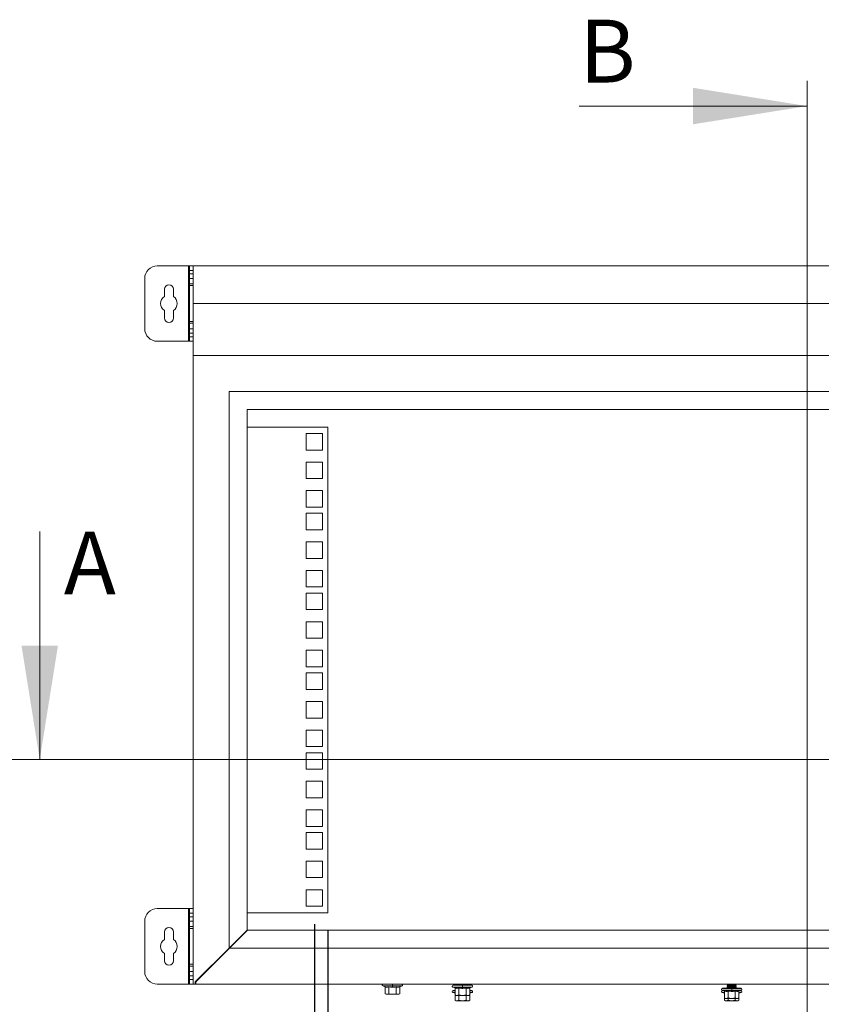
# Model space of a CAD drawing. Units: millimetres. Extents: x 63 to 4321, y 73 to 3068.
# Drawn here: x 3009 to 3456, y 1604 to 2152 of the extents above; entities that cross this region are included whole.
import ezdxf

# ---------------------------------------------------------------- set-up
doc = ezdxf.new("R2010")
doc.units = ezdxf.units.MM
doc.header["$LTSCALE"] = 2
doc.header["$PDSIZE"] = -1
doc.layers.add('Dimensions', color=7, linetype='Continuous', lineweight=15)
doc.styles.add('SLDTEXTSTYLE1', font='romans.shx', dxfattribs={"width": 0.75})
doc.styles.get("Standard").update_dxf_attribs({"font": 'romans.shx', "width": 0.8})
doc.dimstyles.new('SLDDIMSTYLE2', dxfattribs={"dimscale": 10, "dimtxt": 2.5, "dimasz": 3.302, "dimexe": 1, "dimexo": 1, "dimgap": 0.926042, "dimtad": 1, "dimdec": 0, "dimrnd": 1e-09, "dimzin": 12, "dimdsep": 46, "dimtxsty": 'Standard', "dimcen": 2, "dimadec": 0, "dimazin": 3, "dimtfac": 1, "dimtdec": 0, "dimtmove": 0, "dimatfit": 0, "dimfxl": 1, "dimfrac": 2, "dimtolj": 1, "dimtzin": 12, "dimarcsym": 0})

# ---------------------------------------------------------------- blocks, each defined once
blk = doc.blocks.new('*D2')
at = {"layer": 'Defpoints', "color": 0, "transparency": 16777216}
for p in [(3173.32, 1658.37), (3638.32, 1658.37), (3638.32, 1421.06)]:
    blk.add_point(p, dxfattribs=at)
at = {"layer": 'Dimensions', "color": 0, "lineweight": -2, "transparency": 16777216}
for p, q in [((3173.32, 1648.37), (3173.32, 1411.06)), ((3638.32, 1648.37), (3638.32, 1411.06)), ((3206.34, 1421.06), (3605.3, 1421.06))]:
    blk.add_line(p, q, dxfattribs=at)
at = {"layer": 'Dimensions', "color": 0, "transparency": 16777216}
for points in [[(3206.34, 1426.56), (3206.34, 1415.55), (3173.32, 1421.06)], [(3605.3, 1426.56), (3605.3, 1415.55), (3638.32, 1421.06)]]:
    blk.add_solid(points, dxfattribs=at)
at = {"layer": 'Dimensions', "color": 0, "transparency": 16777216, "insert": (3399.3, 1455.32), "char_height": 25, "attachment_point": 2}
blk.add_mtext('\\A1;465', dxfattribs=at)
blk = doc.blocks.new('*D3')
at = {"layer": 'Defpoints', "color": 0, "transparency": 16777216}
for p in [(3180.82, 1654.76), (3630.82, 1654.76), (3630.82, 1499.3)]:
    blk.add_point(p, dxfattribs=at)
at = {"layer": 'Dimensions', "color": 0, "lineweight": -2, "transparency": 16777216}
for p, q in [((3180.82, 1644.76), (3180.82, 1489.3)), ((3630.82, 1644.76), (3630.82, 1489.3)), ((3213.84, 1499.3), (3597.8, 1499.3))]:
    blk.add_line(p, q, dxfattribs=at)
at = {"layer": 'Dimensions', "color": 0, "transparency": 16777216}
for points in [[(3213.84, 1504.8), (3213.84, 1493.79), (3180.82, 1499.3)], [(3597.8, 1504.8), (3597.8, 1493.79), (3630.82, 1499.3)]]:
    blk.add_solid(points, dxfattribs=at)
at = {"layer": 'Dimensions', "color": 0, "transparency": 16777216, "insert": (3405.82, 1533.56), "char_height": 25, "attachment_point": 2}
blk.add_mtext('\\A1;450', dxfattribs=at)

msp = doc.modelspace()

# ---------------------------------------------------------------- linework, layer by layer
at = {"linetype": 'Continuous', "lineweight": 18}
for p, q in [((3103.22, 2015), (3085.82, 2015)), ((3103.82, 2015), (3103.22, 2015)), ((3103.22, 2015), (3103.22, 1973)), ((3103.82, 2015), (3105.82, 2015)), ((3103.82, 2012.5), (3103.82, 2015)), ((3105.82, 2015), (3705.82, 2015)), ((3105.82, 1994.02), (3105.82, 2015)), ((3078.82, 2008), (3078.82, 1980)), ((3105.82, 2012.5), (3103.82, 2012.5)), ((3103.82, 2012.5), (3103.82, 2010.5)), ((3103.82, 2010.5), (3105.82, 2010.5)), ((3103.82, 2008), (3103.82, 2010.5)), ((3105.82, 2008), (3103.82, 2008)), ((3103.82, 2008), (3103.82, 2005)), ((3089.82, 2002), (3089.82, 1997.89)), ((3094.82, 1997.89), (3094.82, 2002)), ((3105.82, 2005), (3103.82, 2005)), ((3103.82, 2004), (3103.82, 2005)), ((3103.82, 2004), (3105.82, 2004)), ((3103.82, 1984), (3103.82, 2004)), ((3105.82, 1994.02), (3705.82, 1994.02)), ((3105.82, 1965), (3105.82, 1994.02)), ((3089.82, 1990.11), (3089.82, 1986)), ((3094.82, 1986), (3094.82, 1990.11)), ((3105.82, 1984), (3103.82, 1984)), ((3103.82, 1983), (3103.82, 1984)), ((3105.82, 1983), (3103.82, 1983)), ((3103.82, 1983), (3103.82, 1980)), ((3103.82, 1977.5), (3103.82, 1980)), ((3103.82, 1980), (3105.82, 1980)), ((3103.82, 1977.5), (3103.82, 1975.5)), ((3105.82, 1977.5), (3103.82, 1977.5)), ((3103.82, 1975.5), (3105.82, 1975.5)), ((3103.82, 1973), (3103.82, 1975.5)), ((3085.82, 1973), (3103.22, 1973)), ((3103.22, 1973), (3103.82, 1973)), ((3105.82, 1973), (3103.82, 1973)), ((3105.82, 1965), (3705.82, 1965)), ((3105.82, 1615), (3105.82, 1965)), ((3125.82, 1945), (3125.82, 1635)), ((3685.82, 1945), (3125.82, 1945)), ((3135.82, 1935), (3135.82, 1645)), ((3675.82, 1935), (3135.82, 1935)), ((3135.82, 1925.24), (3180.82, 1925.24)), ((3180.82, 1925.24), (3180.82, 1654.76)), ((3168.72, 1921.63), (3168.72, 1912.43)), ((3177.92, 1921.63), (3168.72, 1921.63)), ((3177.92, 1912.43), (3177.92, 1921.63)), ((3168.72, 1912.43), (3177.92, 1912.43)), ((3168.72, 1905.72), (3168.72, 1896.52)), ((3177.92, 1905.72), (3168.72, 1905.72)), ((3177.92, 1896.52), (3177.92, 1905.72)), ((3168.72, 1896.52), (3177.92, 1896.52)), ((3168.72, 1889.82), (3168.72, 1880.62)), ((3177.92, 1889.82), (3168.72, 1889.82)), ((3177.92, 1880.62), (3177.92, 1889.82)), ((3168.72, 1880.62), (3177.92, 1880.62)), ((3168.72, 1877.18), (3168.72, 1867.98)), ((3177.92, 1877.18), (3168.72, 1877.18)), ((3177.92, 1867.98), (3177.92, 1877.18)), ((3168.72, 1867.98), (3177.92, 1867.98)), ((3168.72, 1861.27), (3168.72, 1852.07)), ((3177.92, 1861.27), (3168.72, 1861.27)), ((3177.92, 1852.07), (3177.92, 1861.27)), ((3168.72, 1852.07), (3177.92, 1852.07)), ((3168.72, 1845.37), (3168.72, 1836.17)), ((3177.92, 1845.37), (3168.72, 1845.37)), ((3177.92, 1836.17), (3177.92, 1845.37)), ((3168.72, 1836.17), (3177.92, 1836.17)), ((3168.72, 1832.73), (3168.72, 1823.53)), ((3177.92, 1832.73), (3168.72, 1832.73)), ((3177.92, 1823.53), (3177.92, 1832.73)), ((3168.72, 1823.53), (3177.92, 1823.53)), ((3168.72, 1816.82), (3168.72, 1807.62)), ((3177.92, 1816.82), (3168.72, 1816.82)), ((3177.92, 1807.62), (3177.92, 1816.82)), ((3168.72, 1807.62), (3177.92, 1807.62)), ((3168.72, 1800.92), (3168.72, 1791.72)), ((3177.92, 1800.92), (3168.72, 1800.92)), ((3177.92, 1791.72), (3177.92, 1800.92)), ((3168.72, 1791.72), (3177.92, 1791.72)), ((3168.72, 1788.28), (3168.72, 1779.08)), ((3177.92, 1788.28), (3168.72, 1788.28)), ((3177.92, 1779.08), (3177.92, 1788.28)), ((3168.72, 1779.08), (3177.92, 1779.08)), ((3168.72, 1772.37), (3168.72, 1763.17)), ((3177.92, 1772.37), (3168.72, 1772.37)), ((3177.92, 1763.17), (3177.92, 1772.37)), ((3168.72, 1763.17), (3177.92, 1763.17)), ((3168.72, 1756.47), (3168.72, 1747.27)), ((3177.92, 1756.47), (3168.72, 1756.47)), ((3177.92, 1747.27), (3177.92, 1756.47)), ((3168.72, 1747.27), (3177.92, 1747.27)), ((3168.72, 1743.83), (3168.72, 1734.63)), ((3177.92, 1743.83), (3168.72, 1743.83)), ((3177.92, 1734.63), (3177.92, 1743.83)), ((3168.72, 1734.63), (3177.92, 1734.63)), ((3168.72, 1727.92), (3168.72, 1718.72)), ((3177.92, 1727.92), (3168.72, 1727.92)), ((3177.92, 1718.72), (3177.92, 1727.92)), ((3168.72, 1718.72), (3177.92, 1718.72)), ((3168.72, 1712.02), (3168.72, 1702.82)), ((3177.92, 1712.02), (3168.72, 1712.02)), ((3177.92, 1702.82), (3177.92, 1712.02)), ((3168.72, 1702.82), (3177.92, 1702.82)), ((3168.72, 1699.38), (3168.72, 1690.18)), ((3177.92, 1699.38), (3168.72, 1699.38)), ((3177.92, 1690.18), (3177.92, 1699.38)), ((3168.72, 1690.18), (3177.92, 1690.18)), ((3168.72, 1683.47), (3168.72, 1674.27)), ((3177.92, 1683.47), (3168.72, 1683.47)), ((3177.92, 1674.27), (3177.92, 1683.47)), ((3168.72, 1674.27), (3177.92, 1674.27)), ((3168.72, 1667.57), (3168.72, 1658.37)), ((3177.92, 1667.57), (3168.72, 1667.57)), ((3177.92, 1658.37), (3177.92, 1667.57)), ((3103.22, 1657), (3085.82, 1657)), ((3103.82, 1657), (3103.22, 1657)), ((3103.22, 1657), (3103.22, 1615)), ((3103.82, 1657), (3105.82, 1657)), ((3103.82, 1654.5), (3103.82, 1657)), ((3168.72, 1658.37), (3177.92, 1658.37)), ((3105.82, 1654.5), (3103.82, 1654.5)), ((3103.82, 1654.5), (3103.82, 1652.5)), ((3103.82, 1652.5), (3105.82, 1652.5)), ((3103.82, 1650), (3103.82, 1652.5)), ((3180.82, 1654.76), (3135.82, 1654.76)), ((3078.82, 1650), (3078.82, 1622)), ((3105.82, 1650), (3103.82, 1650)), ((3103.82, 1650), (3103.82, 1647)), ((3105.82, 1647), (3103.82, 1647)), ((3103.82, 1646), (3103.82, 1647)), ((3103.82, 1646), (3105.82, 1646)), ((3103.82, 1626), (3103.82, 1646)), ((3089.82, 1644), (3089.82, 1639.89)), ((3094.82, 1639.89), (3094.82, 1644)), ((3135.82, 1645), (3125.82, 1635)), ((3126.07, 1635), (3136.07, 1645)), ((3136.07, 1645), (3675.57, 1645)), ((3107.02, 1616.2), (3125.82, 1635)), ((3126.07, 1635), (3107.27, 1616.2)), ((3126.07, 1635), (3685.57, 1635)), ((3128.95, 1637.88), (3128.87, 1638.05)), ((3129.65, 1638.83), (3129.74, 1638.67)), ((3089.82, 1632.11), (3089.82, 1628)), ((3094.82, 1628), (3094.82, 1632.11)), ((3121.54, 1630.47), (3121.45, 1630.63)), ((3122.81, 1631.99), (3122.98, 1631.91)), ((3105.82, 1626), (3103.82, 1626)), ((3103.82, 1625), (3103.82, 1626)), ((3105.82, 1625), (3103.82, 1625)), ((3103.82, 1625), (3103.82, 1622)), ((3103.82, 1619.5), (3103.82, 1622)), ((3103.82, 1622), (3105.82, 1622)), ((3103.82, 1619.5), (3103.82, 1617.5)), ((3105.82, 1619.5), (3103.82, 1619.5)), ((3085.82, 1615), (3103.22, 1615)), ((3103.22, 1615), (3103.82, 1615)), ((3103.82, 1617.5), (3105.82, 1617.5)), ((3103.82, 1615), (3103.82, 1617.5)), ((3105.82, 1615), (3103.82, 1615)), ((3105.82, 1615), (3107.02, 1615)), ((3107.02, 1616.2), (3107.02, 1615)), ((3107.27, 1615), (3107.02, 1615)), ((3107.27, 1615), (3107.27, 1616.2)), ((3107.27, 1615), (3704.37, 1615)), ((3211.45, 1613.93), (3212.69, 1613.48)), ((3216.82, 1613.93), (3211.45, 1613.93)), ((3211.62, 1615), (3211.62, 1614.9)), ((3216.82, 1614.9), (3211.62, 1614.9)), ((3212.69, 1613.48), (3212.82, 1613.45)), ((3212.77, 1613.37), (3212.77, 1609.61)), ((3214.75, 1613.48), (3216.82, 1613.27)), ((3214.8, 1613.37), (3214.8, 1609.61)), ((3216.82, 1614.9), (3216.82, 1613.93)), ((3222.02, 1614.9), (3216.82, 1614.9)), ((3216.82, 1613.27), (3216.82, 1613.93)), ((3222.19, 1613.93), (3216.82, 1613.93)), ((3216.82, 1613.27), (3218.88, 1613.48)), ((3218.84, 1613.37), (3218.84, 1609.61)), ((3220.82, 1613.45), (3220.94, 1613.48)), ((3220.86, 1613.37), (3220.86, 1609.61)), ((3220.94, 1613.48), (3222.19, 1613.93)), ((3222.02, 1614.9), (3222.02, 1615)), ((3250.45, 1613.35), (3251.69, 1612.9)), ((3255.82, 1613.35), (3250.45, 1613.35)), ((3250.62, 1614.42), (3250.62, 1614.32)), ((3250.62, 1614.42), (3261.02, 1614.42)), ((3255.82, 1614.32), (3250.62, 1614.32)), ((3251.69, 1612.9), (3251.82, 1612.87)), ((3251.77, 1612.79), (3251.77, 1609.03)), ((3253.51, 1615), (3253.32, 1614.87)), ((3253.59, 1615), (3253.32, 1614.81)), ((3253.32, 1614.87), (3253.32, 1614.81)), ((3253.4, 1614.87), (3253.32, 1614.87)), ((3253.32, 1614.81), (3253.32, 1614.52)), ((3255.82, 1614.81), (3253.32, 1614.81)), ((3253.32, 1614.52), (3255.82, 1614.52)), ((3253.75, 1612.9), (3255.82, 1612.69)), ((3253.8, 1612.79), (3253.8, 1609.03)), ((3258.32, 1614.81), (3255.82, 1614.81)), ((3255.82, 1614.81), (3255.82, 1614.52)), ((3255.82, 1614.52), (3255.82, 1614.42)), ((3255.82, 1614.52), (3258.32, 1614.52)), ((3255.82, 1614.32), (3255.82, 1613.35)), ((3261.02, 1614.32), (3255.82, 1614.32)), ((3255.82, 1612.69), (3255.82, 1613.35)), ((3261.19, 1613.35), (3255.82, 1613.35)), ((3255.82, 1612.69), (3257.88, 1612.9)), ((3257.84, 1612.79), (3257.84, 1609.03)), ((3258.04, 1615), (3258.32, 1614.81)), ((3258.13, 1615), (3258.32, 1614.87)), ((3258.32, 1614.87), (3258.23, 1614.87)), ((3258.32, 1614.81), (3258.32, 1614.87)), ((3258.32, 1614.52), (3258.32, 1614.81)), ((3259.82, 1612.87), (3259.94, 1612.9)), ((3259.86, 1612.79), (3259.86, 1609.03)), ((3259.94, 1612.9), (3261.19, 1613.35)), ((3261.02, 1614.32), (3261.02, 1614.42)), ((3400.62, 1612.71), (3400.62, 1612.61)), ((3400.62, 1612.71), (3411.02, 1612.71)), ((3405.82, 1612.61), (3400.62, 1612.61)), ((3403.51, 1615), (3403.32, 1614.86)), ((3403.76, 1614.94), (3403.32, 1614.63)), ((3403.32, 1614.86), (3403.32, 1614.72)), ((3403.65, 1614.86), (3403.32, 1614.86)), ((3403.44, 1614.72), (3403.32, 1614.72)), ((3403.38, 1614.67), (3403.32, 1614.72)), ((3403.32, 1614.63), (3403.32, 1614.49)), ((3405.82, 1614.63), (3403.32, 1614.63)), ((3405.82, 1614.49), (3403.32, 1614.49)), ((3403.76, 1614.17), (3403.32, 1614.49)), ((3403.6, 1614.29), (3403.32, 1614.1)), ((3403.76, 1614.17), (3403.32, 1613.86)), ((3403.32, 1614.1), (3403.32, 1613.95)), ((3403.65, 1614.1), (3403.32, 1614.1)), ((3403.44, 1613.95), (3403.32, 1613.95)), ((3403.38, 1613.91), (3403.32, 1613.95)), ((3403.32, 1613.86), (3403.32, 1613.72)), ((3405.82, 1613.86), (3403.32, 1613.86)), ((3403.76, 1613.41), (3403.32, 1613.72)), ((3405.82, 1613.72), (3403.32, 1613.72)), ((3403.6, 1613.52), (3403.32, 1613.33)), ((3403.76, 1613.41), (3403.32, 1613.1)), ((3403.32, 1613.33), (3403.32, 1613.19)), ((3403.65, 1613.33), (3403.32, 1613.33)), ((3403.38, 1613.14), (3403.32, 1613.19)), ((3403.44, 1613.19), (3403.32, 1613.19)), ((3403.32, 1613.1), (3403.32, 1612.81)), ((3405.82, 1613.1), (3403.32, 1613.1)), ((3403.32, 1612.81), (3405.82, 1612.81)), ((3403.76, 1614.94), (3403.68, 1615)), ((3407.87, 1614.94), (3403.76, 1614.94)), ((3407.87, 1614.17), (3403.76, 1614.17)), ((3407.87, 1613.41), (3403.76, 1613.41)), ((3408.32, 1614.63), (3405.82, 1614.63)), ((3405.82, 1614.63), (3405.82, 1614.49)), ((3408.32, 1614.49), (3405.82, 1614.49)), ((3405.82, 1613.86), (3405.82, 1613.72)), ((3408.32, 1613.86), (3405.82, 1613.86)), ((3408.32, 1613.72), (3405.82, 1613.72)), ((3408.32, 1613.1), (3405.82, 1613.1)), ((3405.82, 1613.1), (3405.82, 1612.81)), ((3405.82, 1612.81), (3405.82, 1612.71)), ((3405.82, 1612.81), (3408.32, 1612.81)), ((3405.82, 1612.61), (3405.82, 1611.64)), ((3411.02, 1612.61), (3405.82, 1612.61)), ((3407.87, 1614.94), (3407.95, 1615)), ((3407.87, 1614.94), (3408.32, 1614.63)), ((3407.87, 1614.17), (3408.32, 1614.49)), ((3407.87, 1614.17), (3408.32, 1613.86)), ((3407.87, 1613.41), (3408.32, 1613.72)), ((3407.87, 1613.41), (3408.32, 1613.1)), ((3408.32, 1614.86), (3407.98, 1614.86)), ((3408.32, 1614.1), (3407.98, 1614.1)), ((3408.32, 1613.33), (3407.98, 1613.33)), ((3408.04, 1614.29), (3408.32, 1614.1)), ((3408.04, 1613.52), (3408.32, 1613.33)), ((3408.12, 1615), (3408.32, 1614.86)), ((3408.32, 1614.72), (3408.19, 1614.72)), ((3408.32, 1613.95), (3408.19, 1613.95)), ((3408.32, 1613.19), (3408.19, 1613.19)), ((3408.25, 1614.67), (3408.32, 1614.72)), ((3408.25, 1613.91), (3408.32, 1613.95)), ((3408.25, 1613.14), (3408.32, 1613.19)), ((3408.32, 1614.72), (3408.32, 1614.86)), ((3408.32, 1614.49), (3408.32, 1614.63)), ((3408.32, 1613.95), (3408.32, 1614.1)), ((3408.32, 1613.72), (3408.32, 1613.86)), ((3408.32, 1613.19), (3408.32, 1613.33)), ((3408.32, 1612.81), (3408.32, 1613.1)), ((3411.02, 1612.61), (3411.02, 1612.71)), ((3212.77, 1609.62), (3213.32, 1609.3)), ((3213.79, 1609.3), (3212.77, 1609.61)), ((3213.32, 1609.3), (3213.79, 1609.3)), ((3214.8, 1609.61), (3213.79, 1609.3)), ((3216.82, 1609.3), (3213.79, 1609.3)), ((3216.82, 1609.3), (3214.8, 1609.61)), ((3218.84, 1609.61), (3216.82, 1609.3)), ((3216.82, 1609.3), (3219.85, 1609.3)), ((3219.85, 1609.3), (3218.84, 1609.61)), ((3220.86, 1609.61), (3219.85, 1609.3)), ((3219.85, 1609.3), (3220.32, 1609.3)), ((3220.32, 1609.3), (3220.87, 1609.62)), ((3250.45, 1610.34), (3251.69, 1609.89)), ((3251.77, 1610.34), (3250.45, 1610.34)), ((3250.62, 1611.41), (3250.62, 1611.31)), ((3250.62, 1611.41), (3251.77, 1611.41)), ((3251.77, 1611.31), (3250.62, 1611.31)), ((3251.77, 1609.04), (3252.32, 1608.72)), ((3251.77, 1609.03), (3251.77, 1606.02)), ((3252.79, 1608.72), (3251.77, 1609.03)), ((3252.32, 1608.72), (3252.79, 1608.72)), ((3253.8, 1609.03), (3252.79, 1608.72)), ((3255.82, 1608.72), (3252.79, 1608.72)), ((3255.82, 1608.72), (3253.8, 1609.03)), ((3253.8, 1608.72), (3253.8, 1606.02)), ((3257.84, 1609.03), (3255.82, 1608.72)), ((3255.82, 1608.72), (3258.85, 1608.72)), ((3258.85, 1608.72), (3257.84, 1609.03)), ((3257.84, 1608.72), (3257.84, 1606.02)), ((3259.86, 1609.03), (3258.85, 1608.72)), ((3258.85, 1608.72), (3259.32, 1608.72)), ((3259.32, 1608.72), (3259.87, 1609.04)), ((3259.86, 1611.41), (3261.02, 1611.41)), ((3261.02, 1611.31), (3259.86, 1611.31)), ((3261.19, 1610.34), (3259.86, 1610.34)), ((3259.86, 1609.03), (3259.86, 1606.02)), ((3259.94, 1609.89), (3261.19, 1610.34)), ((3261.02, 1611.31), (3261.02, 1611.41)), ((3400.45, 1611.64), (3401.69, 1611.18)), ((3405.82, 1611.64), (3400.45, 1611.64)), ((3400.45, 1610.34), (3401.69, 1609.88)), ((3401.77, 1610.34), (3400.45, 1610.34)), ((3400.62, 1611.41), (3400.62, 1611.31)), ((3400.62, 1611.41), (3401.08, 1611.41)), ((3401.35, 1611.31), (3400.62, 1611.31)), ((3401.69, 1611.18), (3401.82, 1611.16)), ((3401.77, 1611.08), (3401.77, 1607.32)), ((3401.77, 1607.32), (3402.32, 1607.01)), ((3401.77, 1607.32), (3401.77, 1606.02)), ((3402.79, 1607.01), (3401.77, 1607.32)), ((3402.32, 1607.01), (3402.79, 1607.01)), ((3403.8, 1607.32), (3402.79, 1607.01)), ((3405.82, 1607.01), (3402.79, 1607.01)), ((3403.75, 1611.18), (3405.82, 1610.98)), ((3403.8, 1611.08), (3403.8, 1607.32)), ((3405.82, 1607.01), (3403.8, 1607.32)), ((3403.8, 1607.01), (3403.8, 1606.02)), ((3405.82, 1610.98), (3405.82, 1611.64)), ((3411.19, 1611.64), (3405.82, 1611.64)), ((3405.82, 1610.98), (3407.88, 1611.18)), ((3407.84, 1607.32), (3405.82, 1607.01)), ((3405.82, 1607.01), (3408.85, 1607.01)), ((3407.84, 1611.08), (3407.84, 1607.32)), ((3408.85, 1607.01), (3407.84, 1607.32)), ((3407.84, 1607.01), (3407.84, 1606.02)), ((3409.86, 1607.32), (3408.85, 1607.01)), ((3408.85, 1607.01), (3409.32, 1607.01)), ((3409.32, 1607.01), (3409.87, 1607.32)), ((3409.82, 1611.16), (3409.94, 1611.18)), ((3409.86, 1611.08), (3409.86, 1607.32)), ((3411.19, 1610.34), (3409.86, 1610.34)), ((3409.86, 1607.32), (3409.86, 1606.02)), ((3409.94, 1611.18), (3411.19, 1611.64)), ((3409.94, 1609.88), (3411.19, 1610.34)), ((3411.02, 1611.31), (3410.28, 1611.31)), ((3410.55, 1611.41), (3411.02, 1611.41)), ((3411.02, 1611.31), (3411.02, 1611.41)), ((3251.77, 1606.03), (3252.32, 1605.71)), ((3252.79, 1605.71), (3251.77, 1606.02)), ((3252.32, 1605.71), (3252.79, 1605.71)), ((3253.8, 1606.02), (3252.79, 1605.71)), ((3255.82, 1605.71), (3252.79, 1605.71)), ((3255.82, 1605.71), (3253.8, 1606.02)), ((3257.84, 1606.02), (3255.82, 1605.71)), ((3255.82, 1605.71), (3258.85, 1605.71)), ((3258.85, 1605.71), (3257.84, 1606.02)), ((3259.86, 1606.02), (3258.85, 1605.71)), ((3258.85, 1605.71), (3259.32, 1605.71)), ((3259.32, 1605.71), (3259.87, 1606.03)), ((3401.77, 1606.02), (3402.32, 1605.71)), ((3402.79, 1605.71), (3401.77, 1606.02)), ((3402.32, 1605.71), (3402.79, 1605.71)), ((3403.8, 1606.02), (3402.79, 1605.71)), ((3405.82, 1605.71), (3402.79, 1605.71)), ((3405.82, 1605.71), (3403.8, 1606.02)), ((3407.84, 1606.02), (3405.82, 1605.71)), ((3405.82, 1605.71), (3408.85, 1605.71)), ((3408.85, 1605.71), (3407.84, 1606.02)), ((3409.86, 1606.02), (3408.85, 1605.71)), ((3408.85, 1605.71), (3409.32, 1605.71)), ((3409.32, 1605.71), (3409.87, 1606.02))]:
    msp.add_line(p, q, dxfattribs=at)
for centre, radius, start, end in [((3085.82, 2008), 7, 90, 180), ((3092.32, 2002), 2.5, 0, 180), ((3092.32, 1994), 4.63, 122.7204, 237.2796), ((3092.32, 1994), 4.63, 302.7204, 57.2796), ((3092.32, 1986), 2.5, 180, 0), ((3085.82, 1980), 7, 180, 270), ((3085.82, 1650), 7, 90, 180), ((3092.32, 1644), 2.5, 0, 180), ((3092.32, 1636), 4.63, 122.7204, 237.2796), ((3092.32, 1636), 4.63, 302.7204, 57.2796), ((3092.32, 1628), 2.5, 180, 0), ((3085.82, 1622), 7, 180, 270), ((3211.62, 1614.4), 0.5, 90, 250), ((3222.02, 1614.4), 0.5, 290, 90), ((3250.62, 1613.82), 0.5, 90, 250), ((3253.12, 1614.52), 0.2, 330, 0), ((3258.52, 1614.52), 0.2, 180, 210), ((3261.02, 1613.82), 0.5, 290, 90), ((3400.62, 1612.11), 0.5, 90, 250), ((3403.12, 1612.81), 0.2, 330, 0), ((3408.52, 1612.81), 0.2, 180, 210), ((3411.02, 1612.11), 0.5, 290, 90), ((3250.62, 1610.81), 0.5, 90, 250), ((3261.02, 1610.81), 0.5, 290, 90), ((3400.62, 1610.81), 0.5, 90, 250), ((3411.02, 1610.81), 0.5, 290, 90)]:
    msp.add_arc(centre, radius, start, end, dxfattribs=at)
for points, knots in [([(3212.77, 1613.37), (3212.77, 1613.38), (3212.77, 1613.41), (3212.75, 1613.44), (3212.73, 1613.46), (3212.71, 1613.47), (3212.7, 1613.47), (3212.69, 1613.47), (3212.69, 1613.48), (3212.69, 1613.48), (3212.69, 1613.48)], [0, 0, 0, 0, 0.2299, 0.499057, 0.749202, 0.93477, 0.981928, 0.994559, 0.998176, 1, 1, 1, 1]), ([(3214.8, 1613.37), (3214.42, 1613.27), (3213.74, 1613.08), (3213.07, 1613.28), (3212.77, 1613.37)], [0, 0, 0, 0, 0.559471, 1, 1, 1, 1]), ([(3212.82, 1613.45), (3213.12, 1613.36), (3213.77, 1613.18), (3214.41, 1613.37), (3214.75, 1613.48)], [0, 0, 0, 0, 0.469623, 1, 1, 1, 1]), ([(3214.8, 1613.37), (3214.79, 1613.38), (3214.79, 1613.41), (3214.78, 1613.44), (3214.77, 1613.46), (3214.76, 1613.47), (3214.76, 1613.47), (3214.76, 1613.47), (3214.76, 1613.48), (3214.75, 1613.48), (3214.75, 1613.48)], [0, 0, 0, 0, 0.2299, 0.499057, 0.749202, 0.93477, 0.981928, 0.994559, 0.998176, 1, 1, 1, 1]), ([(3218.84, 1613.37), (3218.08, 1613.27), (3216.73, 1613.08), (3215.39, 1613.28), (3214.8, 1613.37)], [0, 0, 0, 0, 0.559471, 1, 1, 1, 1]), ([(3218.84, 1613.37), (3218.84, 1613.38), (3218.84, 1613.41), (3218.85, 1613.44), (3218.86, 1613.46), (3218.87, 1613.47), (3218.88, 1613.47), (3218.88, 1613.47), (3218.88, 1613.48), (3218.88, 1613.48), (3218.88, 1613.48)], [0, 0, 0, 0, 0.2299, 0.499057, 0.749202, 0.93477, 0.981928, 0.994559, 0.998175, 1, 1, 1, 1]), ([(3220.86, 1613.37), (3220.48, 1613.27), (3219.81, 1613.08), (3219.13, 1613.28), (3218.84, 1613.37)], [0, 0, 0, 0, 0.559471, 1, 1, 1, 1]), ([(3218.88, 1613.48), (3219.22, 1613.37), (3219.86, 1613.18), (3220.51, 1613.36), (3220.82, 1613.45)], [0, 0, 0, 0, 0.532486, 1, 1, 1, 1]), ([(3220.94, 1613.48), (3220.94, 1613.48), (3220.94, 1613.47), (3220.94, 1613.47), (3220.92, 1613.47), (3220.9, 1613.46), (3220.88, 1613.44), (3220.86, 1613.41), (3220.86, 1613.38), (3220.86, 1613.37)], [0, 0, 0, 0, 0.001903, 0.018329, 0.065586, 0.250854, 0.500989, 0.77013, 1, 1, 1, 1]), ([(3251.77, 1612.79), (3251.77, 1612.8), (3251.77, 1612.83), (3251.75, 1612.86), (3251.73, 1612.88), (3251.71, 1612.89), (3251.7, 1612.89), (3251.69, 1612.9), (3251.69, 1612.9), (3251.69, 1612.9), (3251.69, 1612.9)], [0, 0, 0, 0, 0.2299, 0.499057, 0.749202, 0.93477, 0.981928, 0.994559, 0.998176, 1, 1, 1, 1]), ([(3253.8, 1612.79), (3253.42, 1612.69), (3252.74, 1612.5), (3252.07, 1612.7), (3251.77, 1612.79)], [0, 0, 0, 0, 0.559471, 1, 1, 1, 1]), ([(3251.82, 1612.87), (3252.12, 1612.78), (3252.77, 1612.6), (3253.41, 1612.79), (3253.75, 1612.9)], [0, 0, 0, 0, 0.469623, 1, 1, 1, 1]), ([(3253.8, 1612.79), (3253.79, 1612.8), (3253.79, 1612.83), (3253.78, 1612.86), (3253.77, 1612.88), (3253.76, 1612.89), (3253.76, 1612.89), (3253.76, 1612.9), (3253.76, 1612.9), (3253.75, 1612.9), (3253.75, 1612.9)], [0, 0, 0, 0, 0.2299, 0.499057, 0.749202, 0.93477, 0.981928, 0.994559, 0.998176, 1, 1, 1, 1]), ([(3257.84, 1612.79), (3257.08, 1612.69), (3255.73, 1612.5), (3254.39, 1612.7), (3253.8, 1612.79)], [0, 0, 0, 0, 0.559471, 1, 1, 1, 1]), ([(3257.84, 1612.79), (3257.84, 1612.8), (3257.84, 1612.83), (3257.85, 1612.86), (3257.86, 1612.88), (3257.87, 1612.89), (3257.88, 1612.89), (3257.88, 1612.9), (3257.88, 1612.9), (3257.88, 1612.9), (3257.88, 1612.9)], [0, 0, 0, 0, 0.2299, 0.499057, 0.749202, 0.93477, 0.981928, 0.994559, 0.998175, 1, 1, 1, 1]), ([(3259.86, 1612.79), (3259.48, 1612.69), (3258.81, 1612.5), (3258.13, 1612.7), (3257.84, 1612.79)], [0, 0, 0, 0, 0.559471, 1, 1, 1, 1]), ([(3257.88, 1612.9), (3258.22, 1612.79), (3258.86, 1612.6), (3259.51, 1612.78), (3259.82, 1612.87)], [0, 0, 0, 0, 0.532486, 1, 1, 1, 1]), ([(3259.94, 1612.9), (3259.94, 1612.9), (3259.94, 1612.9), (3259.94, 1612.89), (3259.92, 1612.89), (3259.9, 1612.88), (3259.88, 1612.86), (3259.86, 1612.83), (3259.86, 1612.8), (3259.86, 1612.79)], [0, 0, 0, 0, 0.001903, 0.018329, 0.065586, 0.250854, 0.500989, 0.77013, 1, 1, 1, 1]), ([(3251.77, 1609.78), (3251.77, 1609.79), (3251.77, 1609.82), (3251.75, 1609.85), (3251.73, 1609.87), (3251.71, 1609.88), (3251.7, 1609.89), (3251.69, 1609.89), (3251.69, 1609.89), (3251.69, 1609.89), (3251.69, 1609.89)], [0, 0, 0, 0, 0.2299, 0.499057, 0.749202, 0.93477, 0.981928, 0.994559, 0.998176, 1, 1, 1, 1]), ([(3259.94, 1609.89), (3259.94, 1609.89), (3259.94, 1609.89), (3259.94, 1609.89), (3259.92, 1609.88), (3259.9, 1609.87), (3259.88, 1609.85), (3259.86, 1609.82), (3259.86, 1609.79), (3259.86, 1609.78)], [0, 0, 0, 0, 0.001903, 0.018329, 0.065586, 0.250854, 0.500989, 0.77013, 1, 1, 1, 1]), ([(3401.77, 1611.08), (3401.77, 1611.09), (3401.77, 1611.11), (3401.75, 1611.14), (3401.73, 1611.17), (3401.71, 1611.18), (3401.7, 1611.18), (3401.69, 1611.18), (3401.69, 1611.18), (3401.69, 1611.18), (3401.69, 1611.18)], [0, 0, 0, 0, 0.2299, 0.499057, 0.749202, 0.93477, 0.981928, 0.994559, 0.998176, 1, 1, 1, 1]), ([(3401.77, 1609.78), (3401.77, 1609.79), (3401.77, 1609.81), (3401.75, 1609.84), (3401.73, 1609.87), (3401.71, 1609.88), (3401.7, 1609.88), (3401.69, 1609.88), (3401.69, 1609.88), (3401.69, 1609.88), (3401.69, 1609.88)], [0, 0, 0, 0, 0.2299, 0.499057, 0.749202, 0.93477, 0.981928, 0.994559, 0.998176, 1, 1, 1, 1]), ([(3403.8, 1611.08), (3403.42, 1610.98), (3402.74, 1610.79), (3402.07, 1610.99), (3401.77, 1611.08)], [0, 0, 0, 0, 0.559471, 1, 1, 1, 1]), ([(3401.82, 1611.16), (3402.12, 1611.07), (3402.77, 1610.89), (3403.41, 1611.08), (3403.75, 1611.18)], [0, 0, 0, 0, 0.469623, 1, 1, 1, 1]), ([(3403.8, 1611.08), (3403.79, 1611.09), (3403.79, 1611.11), (3403.78, 1611.14), (3403.77, 1611.17), (3403.76, 1611.18), (3403.76, 1611.18), (3403.76, 1611.18), (3403.76, 1611.18), (3403.75, 1611.18), (3403.75, 1611.18)], [0, 0, 0, 0, 0.2299, 0.499057, 0.749202, 0.93477, 0.981928, 0.994559, 0.998176, 1, 1, 1, 1]), ([(3407.84, 1611.08), (3407.08, 1610.98), (3405.73, 1610.79), (3404.39, 1610.99), (3403.8, 1611.08)], [0, 0, 0, 0, 0.559471, 1, 1, 1, 1]), ([(3407.84, 1611.08), (3407.84, 1611.09), (3407.84, 1611.11), (3407.85, 1611.14), (3407.86, 1611.17), (3407.87, 1611.18), (3407.88, 1611.18), (3407.88, 1611.18), (3407.88, 1611.18), (3407.88, 1611.18), (3407.88, 1611.18)], [0, 0, 0, 0, 0.2299, 0.499057, 0.749202, 0.93477, 0.981928, 0.994559, 0.998175, 1, 1, 1, 1]), ([(3409.86, 1611.08), (3409.48, 1610.98), (3408.81, 1610.79), (3408.13, 1610.99), (3407.84, 1611.08)], [0, 0, 0, 0, 0.559471, 1, 1, 1, 1]), ([(3407.88, 1611.18), (3408.22, 1611.08), (3408.86, 1610.89), (3409.51, 1611.07), (3409.82, 1611.16)], [0, 0, 0, 0, 0.532486, 1, 1, 1, 1]), ([(3409.94, 1611.18), (3409.94, 1611.18), (3409.94, 1611.18), (3409.94, 1611.18), (3409.92, 1611.18), (3409.9, 1611.17), (3409.88, 1611.14), (3409.86, 1611.11), (3409.86, 1611.09), (3409.86, 1611.08)], [0, 0, 0, 0, 0.001903, 0.018329, 0.065586, 0.250854, 0.500989, 0.77013, 1, 1, 1, 1]), ([(3409.94, 1609.88), (3409.94, 1609.88), (3409.94, 1609.88), (3409.94, 1609.88), (3409.92, 1609.88), (3409.9, 1609.87), (3409.88, 1609.84), (3409.86, 1609.81), (3409.86, 1609.79), (3409.86, 1609.78)], [0, 0, 0, 0, 0.001903, 0.018329, 0.065586, 0.250854, 0.500989, 0.77013, 1, 1, 1, 1])]:
    msp.add_open_spline(points, degree=3, knots=knots, dxfattribs=at)
at = {"layer": 'Dimensions'}
for p, q in [((3447.8, 2118), (3447.8, 1326.57)), ((3320.8, 2104), (3447.8, 2104)), ((3020.34, 1867), (3020.34, 1740)), ((3804.53, 1740), (3000.34, 1740))]:
    msp.add_line(p, q, dxfattribs=at)
for points in [[(3447.8, 2104), (3384.3, 2114.16), (3384.3, 2093.84)], [(3020.34, 1740), (3030.5, 1803.5), (3010.18, 1803.5)]]:
    msp.add_solid(points, dxfattribs=at)

# ---------------------------------------------------------------- texts
at = {"layer": 'Dimensions', "char_height": 35, "attachment_point": 1, "style": 'SLDTEXTSTYLE1'}
for s, insert in [('B', (3320.93, 2152.1)), ('A', (3033.75, 1867))]:
    msp.add_mtext(s, dxfattribs=dict(at, insert=insert))

# ---------------------------------------------------------------- dimensions: what is measured, and where the dimension line sits
at = {"layer": 'Dimensions'}
dim = msp.add_linear_dim(base=(3638.32, 1421.06), p1=(3173.32, 1658.37), p2=(3638.32, 1658.37), text='465', dimstyle='SLDDIMSTYLE2', dxfattribs=at)
dim.commit()
dim.dimension.update_dxf_attribs({"geometry": '*D2', "text_midpoint": (3399.3, 1421.06), "dimtype": 160})
dim = msp.add_linear_dim(base=(3630.82, 1499.3), p1=(3180.82, 1654.76), p2=(3630.82, 1654.76), dimstyle='SLDDIMSTYLE2', dxfattribs=at)
dim.commit()
dim.dimension.update_dxf_attribs({"geometry": '*D3', "text_midpoint": (3405.82, 1499.3), "dimtype": 160})

doc.saveas('drawing.dxf')
